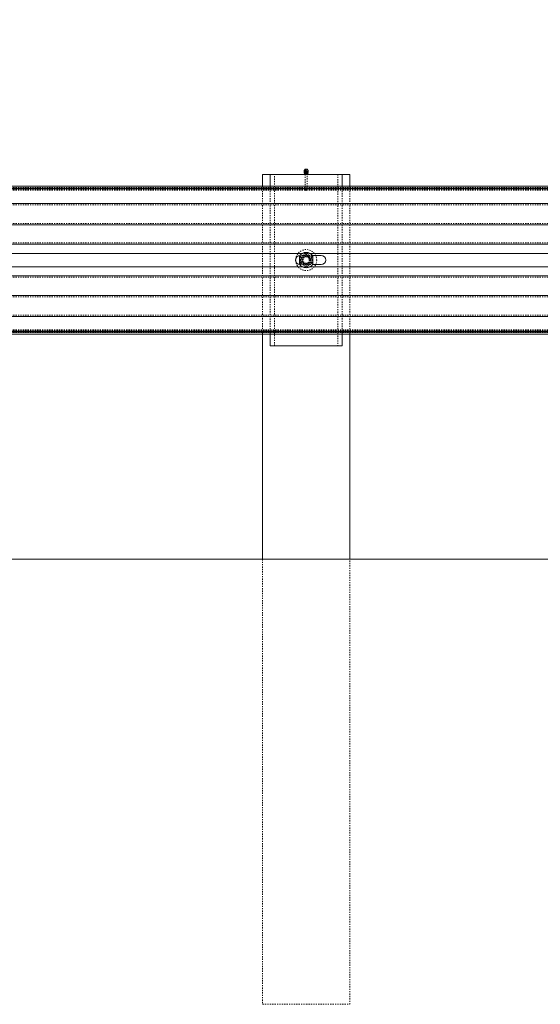
# Model space of a CAD drawing. Units: inches. Extents: x 73 to 3839, y 86 to 1802.
# Drawn here: x 2005 to 2048, y 818 to 900 of the extents above; entities that cross this region are included whole.
import ezdxf

# ---------------------------------------------------------------- set-up
doc = ezdxf.new("R2010")
doc.units = ezdxf.units.IN
doc.header["$MEASUREMENT"] = 0
doc.linetypes.add('HIDDEN', pattern=[0.075, 0.05, -0.025])
doc.styles.add('SLDTEXTSTYLE0', font='ROMANS', dxfattribs={"width": 0.97})
doc.dimstyles.new('SLDDIMSTYLE0', dxfattribs={"dimtxt": 18.333333, "dimasz": 13.75, "dimexe": 0, "dimexo": 0.0625, "dimgap": 4.583333, "dimtad": 0, "dimtih": 1, "dimtoh": 1, "dimdec": 4, "dimzin": 12, "dimdsep": 46, "dimtxsty": 'SLDTEXTSTYLE0', "dimsah": 1, "dimcen": 0.09, "dimadec": 0, "dimazin": 0, "dimtfac": 1, "dimtdec": 3, "dimtofl": 0, "dimtmove": 0, "dimatfit": 3, "dimfxl": 0, "dimtolj": 1, "dimtzin": 12, "dimarcsym": 0})

# ---------------------------------------------------------------- blocks, each defined once
blk = doc.blocks.new('*D19')
at = {"color": 7, "linetype": 'Continuous', "lineweight": 0}
for p, q in [((1987.333, 896.299), (1987.336, 1028.33)), ((2287.333, 896.292), (2287.336, 1028.323)), ((1987.336, 1014.58), (2036.23, 1014.579)), ((2287.336, 1014.573), (2238.442, 1014.575))]:
    blk.add_line(p, q, dxfattribs=at)
for points in [[(1987.336, 1014.58), (2001.086, 1012.006), (2001.086, 1017.154)], [(2287.336, 1014.573), (2273.586, 1017.148), (2273.586, 1012)]]:
    blk.add_solid(points, dxfattribs=at)
at = {"color": 7, "linetype": 'Continuous', "lineweight": 0, "char_height": 13.75, "attachment_point": 1, "style": 'SLDTEXTSTYLE0'}
for s, insert in [('{25\'-0"}', (2102.119, 1052.74)), ('{W-Beam Section}', (2053.417, 1033.339)), ('{12-gauge}', (2089.602, 1013.939)), ('{End Section}', (2079.376, 994.539))]:
    blk.add_mtext(s, dxfattribs=dict(at, insert=insert))
blk = doc.blocks.new('*D20')
at = {"color": 7, "linetype": 'Continuous', "lineweight": 0}
for p, q in [((1251.879, 942.862), (1265.629, 942.862)), ((1265.629, 942.862), (1265.629, 885.989)), ((1265.629, 854.973), (1265.629, 885.989))]:
    blk.add_line(p, q, dxfattribs=at)
for points in [[(1265.629, 885.989), (1263.055, 872.239), (1268.203, 872.239)], [(1265.629, 854.973), (1268.203, 868.723), (1263.055, 868.723)]]:
    blk.add_solid(points, dxfattribs=at)
at = {"color": 7, "linetype": 'Continuous', "lineweight": 0, "insert": (1180.482, 951.925), "char_height": 13.75, "attachment_point": 1, "style": 'SLDTEXTSTYLE0'}
blk.add_mtext('{2\'-7"}', dxfattribs=at)

msp = doc.modelspace()

# ---------------------------------------------------------------- linework, layer by layer
at = {"color": 7, "linetype": 'Continuous', "lineweight": 15}
for p, q in [((2025.20802, 886.97255), (2025.20802, 886.00382)), ((2025.20802, 886.97255), (2025.83302, 886.97255)), ((2025.83302, 886.00382), (2025.83302, 886.97255)), ((2025.83302, 886.97255), (2031.83302, 886.97255)), ((2028.67102, 887.25929), (2028.67102, 887.24216)), ((2028.67102, 887.13651), (2028.67102, 887.11939)), ((2028.75202, 886.99222), (2028.75202, 886.97255)), ((2028.91402, 886.97255), (2028.91402, 886.99222)), ((2028.99502, 887.24216), (2028.99502, 887.25929)), ((2028.99502, 887.11939), (2028.99502, 887.13651)), ((2031.83302, 886.97255), (2032.45802, 886.97255)), ((2031.83302, 886.97255), (2031.83302, 886.00382)), ((2032.45802, 886.00382), (2032.45802, 886.97255)), ((1985.45802, 886.00382), (2297.95802, 886.00382)), ((1985.45802, 885.82829), (2297.95802, 885.82829)), ((1996.23731, 885.75687), (2297.95802, 885.75687)), ((1985.45802, 884.54867), (2297.95802, 884.54867)), ((1985.45802, 882.78423), (2297.95802, 882.78423)), ((1985.45802, 881.1694), (2191.43194, 881.1694)), ((1985.45802, 880.39873), (2028.50579, 880.39873)), ((2028.27052, 879.54019), (2028.27052, 880.15494)), ((2029.16025, 880.39873), (2103.50579, 880.39873)), ((2030.08302, 880.22256), (2029.35289, 880.22256)), ((2029.39552, 880.15494), (2029.39552, 879.54019)), ((1985.45802, 879.29637), (2028.50579, 879.29637)), ((2029.16025, 879.29637), (2103.50579, 879.29637)), ((2029.35289, 879.47257), (2030.08302, 879.47257)), ((1985.45802, 878.52569), (2191.4313, 878.52569)), ((1985.45802, 876.91091), (2297.95802, 876.91091)), ((1985.45802, 875.14642), (2297.95802, 875.14642)), ((1985.45802, 873.86685), (2297.95802, 873.86685)), ((1985.45802, 873.69132), (2297.95802, 873.69132)), ((1996.23731, 873.93826), (2297.95802, 873.93826)), ((2025.20802, 873.69132), (2025.20802, 854.97257)), ((2025.83302, 872.72255), (2025.83302, 873.69132)), ((2031.83302, 873.69132), (2031.83302, 872.72255)), ((2032.45802, 854.97257), (2032.45802, 873.69132)), ((2031.83302, 872.72255), (2025.83302, 872.72255)), ((2321.83303, 854.97257), (85.83302, 854.97257))]:
    msp.add_line(p, q, dxfattribs=at)
at = {"color": 7, "linetype": 'HIDDEN', "lineweight": 0}
for p, q in [((2026.18727, 872.72255), (2026.18727, 886.97255)), ((2028.75202, 887.24216), (2028.75202, 887.13651)), ((2028.75202, 887.11939), (2028.75202, 886.99222)), ((2028.75202, 886.97255), (2028.75202, 885.74587)), ((2028.91402, 887.13651), (2028.91402, 887.24216)), ((2028.91402, 886.99222), (2028.91402, 887.11939)), ((2028.91402, 885.74587), (2028.91402, 886.97255)), ((2031.47877, 886.97255), (2031.47877, 872.72255)), ((1985.45802, 885.87139), (2297.95802, 885.87139)), ((2025.20802, 886.00382), (2025.20802, 873.69132)), ((2025.83302, 873.69132), (2025.83302, 886.00382)), ((2031.83302, 886.00382), (2031.83302, 873.69132)), ((2032.45802, 873.69132), (2032.45802, 886.00382)), ((1985.45802, 885.69586), (2297.95802, 885.69586)), ((1985.45802, 885.64532), (2297.95802, 885.64532)), ((2028.77325, 885.69635), (2028.82903, 885.63748)), ((1985.45802, 884.43712), (2297.95802, 884.43712)), ((1985.45802, 882.89578), (2297.95802, 882.89578)), ((1985.45802, 881.28099), (2297.95802, 881.28099)), ((1985.45802, 880.39873), (2297.95802, 880.39873)), ((2029.35289, 880.22256), (2028.33302, 880.22256)), ((2028.36402, 879.84755), (2028.36402, 880.11833)), ((2028.50579, 880.39873), (2029.16025, 880.39873)), ((2029.30202, 879.84755), (2029.30202, 880.11833)), ((1985.45802, 879.29637), (2297.95802, 879.29637)), ((2028.33302, 879.47257), (2029.35289, 879.47257)), ((2028.36402, 879.57676), (2028.36402, 879.84755)), ((2028.50579, 879.29637), (2029.16025, 879.29637)), ((2028.86711, 879.47918), (2028.79502, 879.4752)), ((2029.20802, 879.84755), (2029.20683, 879.84056)), ((2029.30202, 879.57676), (2029.30202, 879.84755)), ((1985.45802, 878.41414), (2297.95802, 878.41414)), ((1985.45802, 876.79932), (2297.95802, 876.79932)), ((1985.45802, 875.25801), (2297.95802, 875.25801)), ((1985.45802, 874.04981), (2297.95802, 874.04981)), ((1985.45802, 873.99923), (2297.95802, 873.99923)), ((1985.45802, 873.82374), (2297.95802, 873.82374)), ((2025.20802, 854.97257), (2025.20802, 817.97256)), ((2032.45802, 817.97256), (2032.45802, 854.97257)), ((2025.20802, 817.97256), (2028.83302, 817.97256)), ((2028.83302, 817.97256), (2032.45802, 817.97256))]:
    msp.add_line(p, q, dxfattribs=at)
at = {"color": 7, "linetype": 'HIDDEN', "lineweight": 0, "flags": 128}
for points in [[(2028.99502, 887.24216), (2028.99096, 887.27483), (2028.97331, 887.31557), (2028.94321, 887.34977), (2028.90331, 887.37444), (2028.85716, 887.38732), (2028.80888, 887.38732), (2028.76273, 887.37444), (2028.72283, 887.34977), (2028.69272, 887.31557), (2028.67508, 887.27483), (2028.67102, 887.24216)], [(2028.99502, 887.11939), (2028.99096, 887.15205), (2028.97331, 887.19279), (2028.94321, 887.227), (2028.90331, 887.25166), (2028.85716, 887.26458), (2028.80888, 887.26458), (2028.76273, 887.25166), (2028.72283, 887.227), (2028.69272, 887.19279), (2028.67508, 887.15205), (2028.67102, 887.11939)], [(2028.83302, 887.16872), (2028.86401, 887.17432), (2028.8903, 887.19024), (2028.90785, 887.21404), (2028.91402, 887.24216), (2028.90785, 887.27025), (2028.8903, 887.29405), (2028.86401, 887.30997), (2028.83302, 887.31557), (2028.80203, 887.30997), (2028.77574, 887.29405), (2028.75818, 887.27025), (2028.75202, 887.24216), (2028.75818, 887.21404), (2028.77574, 887.19024), (2028.80203, 887.17432), (2028.83302, 887.16872)], [(2028.90969, 887.11282), (2028.91402, 887.13651), (2028.90785, 887.16459), (2028.8903, 887.1884), (2028.86401, 887.20432), (2028.83302, 887.20991), (2028.80203, 887.20432), (2028.77574, 887.1884), (2028.75818, 887.16459), (2028.75202, 887.13651), (2028.75635, 887.11282)], [(2028.83302, 887.04599), (2028.80203, 887.05154), (2028.77574, 887.06746), (2028.75818, 887.0913), (2028.75202, 887.11939), (2028.75818, 887.14747), (2028.77574, 887.17128), (2028.80203, 887.1872), (2028.83302, 887.19279), (2028.86401, 887.1872), (2028.8903, 887.17128), (2028.90785, 887.14747), (2028.91402, 887.11939), (2028.90785, 887.0913), (2028.8903, 887.06746), (2028.86401, 887.05154), (2028.83302, 887.04599)], [(2028.83302, 885.81928), (2028.86401, 885.81368), (2028.8903, 885.7978), (2028.90785, 885.77396), (2028.91402, 885.74587), (2028.90785, 885.71779), (2028.8903, 885.69395), (2028.86401, 885.67806), (2028.83302, 885.67247), (2028.80203, 885.67806), (2028.77574, 885.69395), (2028.75818, 885.71779), (2028.75202, 885.74587), (2028.75818, 885.77396), (2028.77574, 885.7978), (2028.80203, 885.81368), (2028.83302, 885.81928)], [(2028.83302, 885.63567), (2028.834, 885.63579), (2028.83494, 885.63601), (2028.83656, 885.63703), (2028.83764, 885.63849), (2028.83802, 885.64022), (2028.83764, 885.64194), (2028.83656, 885.64341), (2028.83494, 885.64438), (2028.83302, 885.64476), (2028.83111, 885.64438), (2028.82948, 885.64341), (2028.8284, 885.64194), (2028.82802, 885.64022), (2028.8284, 885.63849), (2028.82948, 885.63703), (2028.83111, 885.63601), (2028.83302, 885.63567)], [(2028.83689, 885.63733), (2028.86952, 885.67266), (2028.89431, 885.69785)], [(2028.59852, 880.25372), (2028.50059, 880.19718), (2028.40265, 880.14063), (2028.36402, 880.11833)], [(2028.83302, 880.38911), (2028.7222, 880.32514), (2028.60173, 880.25556), (2028.59852, 880.25372)], [(2029.06752, 880.25372), (2028.96959, 880.31027), (2028.87165, 880.36681), (2028.83302, 880.38911)], [(2029.30202, 880.11833), (2029.1912, 880.18231), (2029.07073, 880.25188), (2029.06752, 880.25372)], [(2028.36402, 879.57676), (2028.47484, 879.51278), (2028.59532, 879.44325), (2028.59852, 879.44141)], [(2028.59852, 879.44141), (2028.69646, 879.38486), (2028.79439, 879.32832), (2028.83302, 879.30602)], [(2028.83302, 879.30602), (2028.94384, 879.37), (2029.06431, 879.43953), (2029.06752, 879.44141)], [(2029.06752, 879.44141), (2029.16545, 879.49795), (2029.26339, 879.55446), (2029.30202, 879.57676)], [(2029.18879, 879.95444), (2029.19881, 879.93011), (2029.20802, 879.84755)]]:
    msp.add_lwpolyline(points, dxfattribs=at)
at = {"color": 7, "linetype": 'Continuous', "lineweight": 15, "flags": 128}
for points in [[(2028.83302, 887.11244), (2028.88077, 887.11898), (2028.92428, 887.13797), (2028.95967, 887.16771), (2028.98382, 887.20563), (2028.99456, 887.24828), (2028.99096, 887.29195), (2028.97331, 887.33269), (2028.94321, 887.36689), (2028.90331, 887.39156), (2028.85716, 887.40444), (2028.80888, 887.40444), (2028.76273, 887.39156), (2028.72283, 887.36689), (2028.69272, 887.33269), (2028.67508, 887.29195), (2028.67147, 887.24828), (2028.68222, 887.20563), (2028.70637, 887.16771), (2028.74176, 887.13797), (2028.78527, 887.11898), (2028.83302, 887.11244)], [(2028.83302, 886.98967), (2028.88077, 886.9962), (2028.92428, 887.0152), (2028.95967, 887.04497), (2028.98382, 887.08286), (2028.99456, 887.12551), (2028.99096, 887.16918), (2028.98417, 887.18934)]]:
    msp.add_lwpolyline(points, dxfattribs=at)
at = {"color": 7, "linetype": 'HIDDEN', "lineweight": 0}
for radius in [0.875, 0.375, 0.328, 0.2656]:
    msp.add_circle((2028.83302, 879.84756), radius, dxfattribs=at)
at = {"color": 7, "linetype": 'Continuous', "lineweight": 15}
for centre, radius, start, end in [((2028.82217, 887.14051), 0.15123, 158.0834258, 274.1130059), ((2028.8235, 887.24874), 0.15371, 187.2332804, 273.5498642), ((2028.8235, 887.12596), 0.15371, 187.2276834, 273.5505309), ((2028.82962, 887.14249), 0.0795, 202.834862, 272.4523995), ((2028.84254, 887.24873), 0.1537, 266.4487695, 352.7782127), ((2028.83643, 887.14248), 0.07949, 267.54364, 337.1780895), ((2028.84254, 887.12595), 0.1537, 266.448104, 352.7838082), ((2028.33302, 879.84756), 0.375, 93.0968027, 266.9031983), ((2028.83302, 879.84756), 0.641, 28.6535612, 151.3464388), ((2030.08302, 879.84756), 0.375, 270, 90), ((2028.83302, 879.84756), 0.641, 208.6535612, 331.3464388)]:
    msp.add_arc(centre, radius, start, end, dxfattribs=at)
at = {"color": 7, "linetype": 'HIDDEN', "lineweight": 0}
for centre, radius, start, end in [((2028.83295, 887.11348), 0.16919, 26.6407454, 153.2490774), ((2028.33302, 879.84756), 0.375, 90, 93.0968027), ((2028.83302, 879.84756), 0.469, 120, 180), ((2028.83302, 879.84756), 0.3125, 90, 270), ((2028.83302, 879.84756), 0.469, 60, 120), ((2028.83302, 879.84756), 0.3435, 57.8715717, 122.1284283), ((2028.83286, 879.37397), 0.78608, 89.9886477, 103.4265344), ((2028.83302, 879.84756), 0.3125, 270, 90), ((2028.83302, 879.84756), 0.3125, 270, 90), ((2028.8356, 879.39812), 0.76192, 76.3269586, 90.1937704), ((2028.83302, 879.84756), 0.469, 0, 60), ((2028.33302, 879.84756), 0.375, 266.9031983, 270), ((2028.83302, 879.84756), 0.469, 180, 240), ((2028.83302, 879.84756), 0.469, 240, 300), ((2028.83083, 880.29892), 0.76387, 256.3329197, 270.1644873), ((2028.83302, 879.84756), 0.3435, 237.8715717, 302.1284283), ((2028.83346, 880.31635), 0.7813, 269.9679993, 283.4890055), ((2028.83302, 879.84756), 0.469, 300, 0)]:
    msp.add_arc(centre, radius, start, end, dxfattribs=at)
for start_param, end_param in [(1.94481534, 4.33836997), (5.08640799, 7.47996262)]:
    msp.add_ellipse((2028.83302, 879.84756), major_axis=(0.5, 0), ratio=0.625, start_param=start_param, end_param=end_param, dxfattribs=at)

# ---------------------------------------------------------------- dimensions: what is measured, and where the dimension line sits
at = {"color": 7, "linetype": 'Continuous', "lineweight": 0}
dim = msp.add_linear_dim(base=(1987.33588, 1014.58009), p1=(2287.33302, 885.29222), p2=(1987.33302, 885.29886), angle=359.9987305, text='<>\\PW-Beam Section\\P12-gauge\\PEnd Section', dimstyle='SLDDIMSTYLE0', override={"dimtxt": 18.333333, "dimasz": 13.75, "dimexe": 13.75, "dimexo": 11, "dimgap": 13.2, "dimzin": 12, "dimlunit": 3, "dimtzin": 12}, dxfattribs=at)
dim.commit()
dim.dimension.update_dxf_attribs({"geometry": '*D19', "text_midpoint": (2137.33588, 1014.57677), "dimtype": 160})
dim = msp.add_linear_dim(base=(1265.6288, 885.98929), p1=(2321.83302, 854.97256), p2=(1322.95802, 885.98929), angle=90, dimstyle='SLDDIMSTYLE0', override={"dimtxt": 18.333333, "dimasz": 13.75, "dimexe": 13.75, "dimexo": 11, "dimgap": 13.2, "dimzin": 12, "dimlunit": 3, "dimtzin": 12}, dxfattribs=at)
dim.commit()
dim.dimension.update_dxf_attribs({"geometry": '*D20', "text_midpoint": (1265.6288, 942.86201), "dimtype": 160})

doc.saveas('drawing.dxf')
